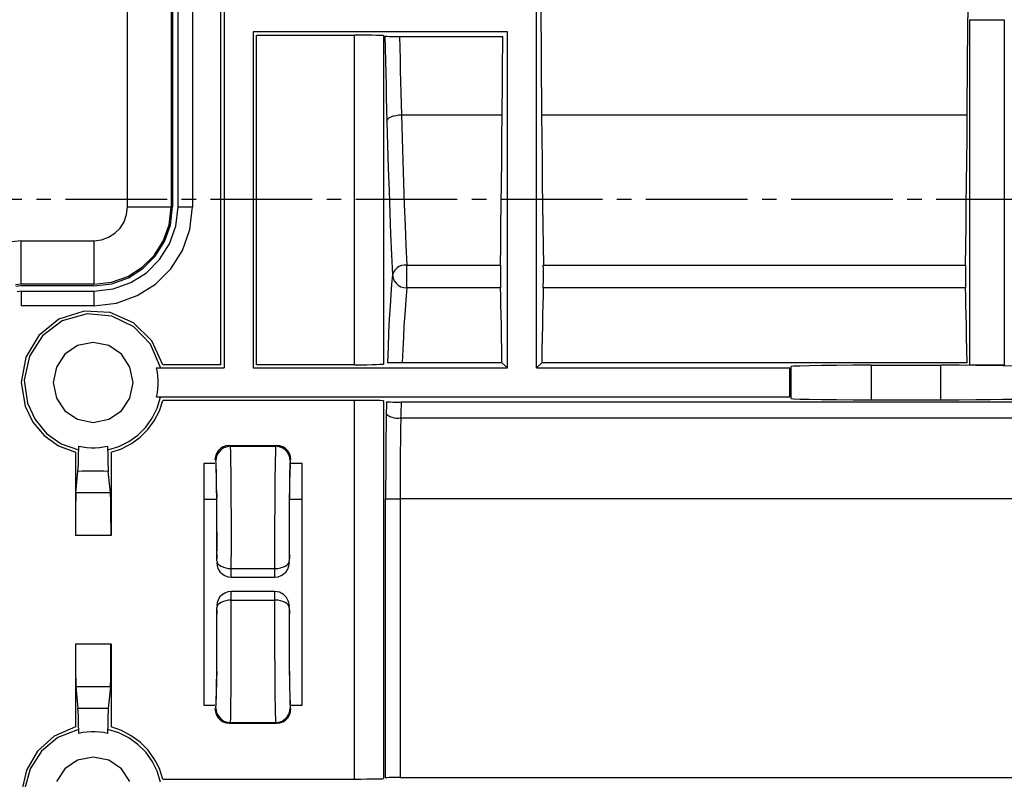
# Model space of a CAD drawing. Extents: x -377 to 651, y -697 to 93.
# Drawn here: x -216 to -148, y -630 to -578 of the extents above; entities that cross this region are included whole.
import ezdxf

# ---------------------------------------------------------------- set-up
doc = ezdxf.new("R2010")
doc.units = 0
doc.linetypes.add('CENTER2', pattern=[10, 7, -1, 1, -1])
doc.layers.add('2', color=7, linetype='CONTINUOUS')

msp = doc.modelspace()

# ---------------------------------------------------------------- linework, layer by layer
at = {"layer": '2', "color": 7, "linetype": 'CONTINUOUS'}
for p, q in [((-208.121, -590.89), (-208.121, -463.677)), ((-205.113, -463.677), (-205.113, -590.89)), ((-205.022, -463.677), (-205.022, -590.89)), ((-179.937, -601.975), (-179.937, -553.8)), ((-204.63, -590.89), (-204.63, -559.673)), ((-203.635, -560.402), (-203.635, -590.89)), ((-201.694, -601.759), (-201.694, -576.602)), ((-201.465, -576.828), (-201.465, -601.975)), ((-179.642, -576.886), (-179.615, -580.762)), ((-150.233, -580.763), (-150.207, -576.887)), ((-150.097, -578.011), (-150.097, -601.788)), ((-150.097, -578.011), (-147.717, -578.011)), ((-147.717, -578.011), (-147.717, -601.788)), ((-181.939, -578.839), (-199.467, -578.839)), ((-199.467, -578.839), (-199.467, -601.975)), ((-199.24, -601.759), (-199.24, -579.065)), ((-199.24, -579.065), (-192.486, -579.065)), ((-192.044, -579.066), (-192.486, -579.065)), ((-192.486, -601.759), (-192.486, -579.065)), ((-191.634, -579.068), (-192.044, -579.066)), ((-191.269, -579.071), (-191.634, -579.068)), ((-190.96, -579.075), (-191.269, -579.071)), ((-190.719, -579.08), (-190.96, -579.075)), ((-190.557, -579.087), (-190.719, -579.08)), ((-190.488, -579.095), (-190.557, -579.087)), ((-190.488, -579.095), (-190.488, -601.709)), ((-190.382, -579.134), (-190.239, -579.138)), ((-190.382, -579.134), (-190.362, -579.982)), ((-190.239, -579.138), (-190.094, -579.142)), ((-190.094, -579.142), (-189.948, -579.145)), ((-189.948, -579.145), (-189.802, -579.148)), ((-189.802, -579.148), (-189.656, -579.148)), ((-189.656, -579.148), (-189.513, -579.147)), ((-189.513, -579.147), (-189.372, -579.144)), ((-189.372, -579.144), (-182.265, -579.144)), ((-189.372, -579.144), (-189.357, -579.928)), ((-182.269, -579.928), (-182.265, -579.144)), ((-181.939, -601.975), (-181.939, -578.839)), ((-190.362, -579.982), (-190.343, -580.827)), ((-189.357, -579.928), (-189.34, -580.708)), ((-182.273, -580.708), (-182.269, -579.928)), ((-190.343, -580.827), (-190.325, -581.668)), ((-189.34, -580.708), (-189.322, -581.484)), ((-182.279, -581.484), (-182.273, -580.708)), ((-179.615, -580.762), (-179.584, -584.554)), ((-150.264, -584.554), (-150.233, -580.763)), ((-190.325, -581.668), (-190.306, -582.507)), ((-189.322, -581.484), (-189.302, -582.257)), ((-182.285, -582.257), (-182.279, -581.484)), ((-190.306, -582.507), (-190.286, -583.341)), ((-189.302, -582.257), (-189.282, -583.026)), ((-182.292, -583.026), (-182.285, -582.257)), ((-190.286, -583.341), (-190.264, -584.171)), ((-189.282, -583.026), (-189.261, -583.792)), ((-182.301, -583.792), (-182.292, -583.026)), ((-189.261, -583.792), (-189.241, -584.554)), ((-182.311, -584.554), (-182.301, -583.792)), ((-190.264, -584.171), (-190.241, -584.997)), ((-190.162, -584.82), (-190.064, -584.741)), ((-190.064, -584.741), (-189.943, -584.682)), ((-189.943, -584.682), (-189.786, -584.623)), ((-189.786, -584.623), (-189.608, -584.593)), ((-189.608, -584.593), (-189.433, -584.554)), ((-189.433, -584.554), (-189.241, -584.554)), ((-189.241, -584.554), (-182.311, -584.554)), ((-189.241, -584.554), (-189.198, -586.153)), ((-182.321, -586.153), (-182.311, -584.554)), ((-179.584, -584.554), (-179.574, -586.153)), ((-179.584, -584.554), (-150.264, -584.554)), ((-150.276, -586.153), (-150.264, -584.554)), ((-190.241, -584.997), (-190.222, -584.909)), ((-190.241, -584.997), (-190.198, -586.631)), ((-190.222, -584.909), (-190.162, -584.82)), ((-190.198, -586.631), (-190.151, -588.229)), ((-189.198, -586.153), (-189.153, -587.716)), ((-182.334, -587.716), (-182.321, -586.153)), ((-179.574, -586.153), (-179.56, -587.716)), ((-150.29, -587.716), (-150.276, -586.153)), ((-189.153, -587.716), (-189.103, -589.239)), ((-182.35, -589.239), (-182.334, -587.716)), ((-179.56, -587.716), (-179.543, -589.239)), ((-150.307, -589.239), (-150.29, -587.716)), ((-190.151, -588.229), (-190.101, -589.787)), ((-189.103, -589.239), (-189.05, -590.72)), ((-182.367, -590.72), (-182.35, -589.239)), ((-179.543, -589.239), (-179.524, -590.72)), ((-150.325, -590.72), (-150.307, -589.239)), ((-190.101, -589.787), (-190.047, -591.303)), ((-189.05, -590.72), (-188.994, -592.157)), ((-182.386, -592.157), (-182.367, -590.72)), ((-179.524, -590.72), (-179.504, -592.157)), ((-150.346, -592.157), (-150.325, -590.72)), ((-208.356, -591.911), (-208.182, -591.422)), ((-208.182, -591.422), (-208.121, -590.89)), ((-208.121, -590.89), (-205.113, -590.89)), ((-205.254, -592.119), (-205.113, -590.9)), ((-205.165, -592.134), (-205.022, -590.89)), ((-204.784, -592.22), (-204.63, -590.89)), ((-204.63, -590.89), (-203.635, -590.89)), ((-203.815, -592.452), (-203.635, -590.89)), ((-190.047, -591.303), (-189.989, -592.774)), ((-208.63, -592.343), (-208.356, -591.911)), ((-205.655, -593.237), (-205.254, -592.119)), ((-205.573, -593.276), (-205.165, -592.134)), ((-205.221, -593.441), (-204.784, -592.22)), ((-188.994, -592.157), (-188.934, -593.548)), ((-182.406, -593.548), (-182.386, -592.157)), ((-179.504, -592.157), (-179.485, -593.548)), ((-150.367, -593.548), (-150.346, -592.157)), ((-209.417, -592.978), (-208.988, -592.703)), ((-208.988, -592.703), (-208.63, -592.343)), ((-204.326, -593.884), (-203.815, -592.452)), ((-189.989, -592.774), (-189.927, -594.197)), ((-215.442, -593.215), (-216.518, -593.339)), ((-215.442, -593.215), (-210.422, -593.215)), ((-215.442, -596.211), (-215.442, -593.215)), ((-210.432, -593.215), (-209.903, -593.154)), ((-210.432, -593.215), (-210.432, -596.211)), ((-209.903, -593.154), (-209.417, -592.978)), ((-206.284, -594.223), (-205.655, -593.237)), ((-206.213, -594.284), (-205.573, -593.276)), ((-205.907, -594.519), (-205.221, -593.441)), ((-188.934, -593.548), (-188.869, -594.891)), ((-182.427, -594.891), (-182.406, -593.548)), ((-179.485, -593.548), (-179.466, -594.891)), ((-150.39, -594.891), (-150.367, -593.548)), ((-207.109, -595.045), (-206.284, -594.223)), ((-205.129, -595.146), (-204.326, -593.884)), ((-189.927, -594.197), (-189.859, -595.57)), ((-207.051, -595.126), (-206.213, -594.284)), ((-206.806, -595.418), (-205.907, -594.519)), ((-189.241, -594.926), (-189.413, -594.998)), ((-189.056, -594.889), (-189.241, -594.926)), ((-188.862, -594.891), (-189.056, -594.889)), ((-188.862, -594.891), (-182.427, -594.891)), ((-188.862, -596.457), (-188.862, -594.891)), ((-182.427, -594.891), (-182.427, -595.161)), ((-179.475, -594.933), (-179.476, -594.891)), ((-179.476, -594.891), (-150.39, -594.891)), ((-179.473, -594.977), (-179.475, -594.933)), ((-150.39, -594.891), (-150.39, -595.161)), ((-208.096, -595.672), (-207.109, -595.045)), ((-208.056, -595.767), (-207.051, -595.126)), ((-207.883, -596.103), (-206.806, -595.418)), ((-206.182, -596.198), (-205.129, -595.146)), ((-189.859, -595.57), (-189.92, -596.209)), ((-189.795, -595.391), (-189.859, -595.57)), ((-189.859, -595.57), (-189.82, -595.785)), ((-189.695, -595.233), (-189.795, -595.391)), ((-189.567, -595.101), (-189.695, -595.233)), ((-189.413, -594.998), (-189.567, -595.101)), ((-182.427, -595.161), (-182.427, -595.461)), ((-182.427, -595.461), (-182.427, -595.767)), ((-179.47, -595.021), (-179.473, -594.977)), ((-179.467, -595.065), (-179.47, -595.021)), ((-179.466, -595.107), (-179.467, -595.065)), ((-179.467, -595.72), (-179.466, -595.41)), ((-179.466, -595.41), (-179.466, -595.107)), ((-150.39, -595.161), (-150.39, -595.461)), ((-150.39, -595.461), (-150.39, -595.767)), ((-215.442, -596.211), (-215.832, -596.256)), ((-210.432, -596.211), (-215.442, -596.211)), ((-210.432, -596.211), (-209.215, -596.071)), ((-210.432, -596.319), (-209.194, -596.176)), ((-209.215, -596.071), (-208.096, -595.672)), ((-209.194, -596.176), (-208.056, -595.767)), ((-209.104, -596.54), (-207.883, -596.103)), ((-207.444, -597), (-206.182, -596.198)), ((-189.92, -596.209), (-189.978, -596.929)), ((-189.82, -595.785), (-189.736, -595.978)), ((-189.736, -595.978), (-189.615, -596.145)), ((-189.615, -596.145), (-189.461, -596.281)), ((-189.461, -596.281), (-189.28, -596.381)), ((-182.427, -595.767), (-182.427, -596.058)), ((-182.427, -596.058), (-182.427, -596.31)), ((-179.476, -596.457), (-179.471, -596.269)), ((-179.471, -596.269), (-179.468, -596.015)), ((-179.468, -596.015), (-179.467, -595.72)), ((-150.39, -595.767), (-150.39, -596.058)), ((-150.39, -596.058), (-150.39, -596.31)), ((-215.442, -596.319), (-215.808, -596.361)), ((-215.442, -596.694), (-215.718, -596.729)), ((-210.432, -596.319), (-215.442, -596.319)), ((-215.442, -596.694), (-210.422, -596.694)), ((-215.442, -596.694), (-215.442, -597.689)), ((-210.432, -596.694), (-209.104, -596.54)), ((-210.432, -596.694), (-210.432, -597.689)), ((-189.978, -596.929), (-190.031, -597.728)), ((-189.28, -596.381), (-189.079, -596.442)), ((-189.079, -596.442), (-188.862, -596.457)), ((-188.862, -596.457), (-188.918, -597.011)), ((-182.422, -596.457), (-188.862, -596.457)), ((-182.427, -596.31), (-182.425, -596.344)), ((-182.425, -596.344), (-182.423, -596.376)), ((-182.423, -596.376), (-182.423, -596.405)), ((-182.423, -596.405), (-182.422, -596.433)), ((-182.422, -596.433), (-182.422, -596.457)), ((-182.406, -597.011), (-182.422, -596.457)), ((-179.476, -596.457), (-179.49, -597.011)), ((-150.39, -596.457), (-179.476, -596.457)), ((-150.39, -596.31), (-150.39, -596.325)), ((-150.39, -596.325), (-150.39, -596.362)), ((-150.39, -596.362), (-150.39, -596.405)), ((-150.39, -596.405), (-150.39, -596.442)), ((-150.39, -596.442), (-150.39, -596.457)), ((-150.368, -597.011), (-150.39, -596.457)), ((-210.432, -597.689), (-208.874, -597.51)), ((-208.874, -597.51), (-207.444, -597)), ((-188.971, -597.63), (-189.022, -598.313)), ((-188.918, -597.011), (-188.971, -597.63)), ((-182.389, -597.63), (-182.406, -597.011)), ((-182.372, -598.313), (-182.389, -597.63)), ((-179.505, -597.63), (-179.52, -598.313)), ((-179.49, -597.011), (-179.505, -597.63)), ((-150.349, -597.63), (-150.368, -597.011)), ((-150.332, -598.313), (-150.349, -597.63)), ((-210.432, -597.689), (-215.442, -597.689)), ((-211.097, -598.065), (-212.855, -598.624)), ((-210.903, -598.254), (-212.609, -598.741)), ((-209.305, -598.165), (-211.097, -598.065)), ((-209.197, -598.404), (-210.903, -598.254)), ((-207.705, -598.874), (-209.305, -598.165)), ((-190.031, -597.728), (-190.081, -598.601)), ((-189.022, -598.313), (-189.069, -599.056)), ((-182.357, -599.056), (-182.372, -598.313)), ((-179.52, -598.313), (-179.534, -599.056)), ((-150.316, -599.056), (-150.332, -598.313)), ((-212.855, -598.624), (-214.235, -599.734)), ((-212.609, -598.741), (-213.971, -599.758)), ((-207.689, -599.136), (-209.197, -598.404)), ((-206.445, -600.102), (-207.705, -598.874)), ((-190.081, -598.601), (-190.127, -599.544)), ((-206.524, -600.351), (-207.689, -599.136)), ((-190.127, -599.544), (-190.168, -600.552)), ((-189.069, -599.056), (-189.113, -599.857)), ((-182.342, -599.857), (-182.357, -599.056)), ((-179.534, -599.056), (-179.549, -599.857)), ((-150.302, -599.857), (-150.316, -599.056)), ((-214.235, -599.734), (-215.129, -601.24)), ((-213.971, -599.758), (-214.875, -601.164)), ((-210.486, -600.221), (-211.553, -600.441)), ((-209.415, -600.441), (-210.486, -600.221)), ((-205.847, -601.956), (-206.524, -600.351)), ((-205.677, -601.759), (-206.445, -600.102)), ((-189.113, -599.857), (-189.153, -600.713)), ((-182.33, -600.713), (-182.342, -599.857)), ((-179.549, -599.857), (-179.562, -600.713)), ((-150.288, -600.713), (-150.302, -599.857)), ((-212.427, -601.036), (-213.016, -601.913)), ((-211.553, -600.441), (-212.427, -601.036)), ((-208.542, -601.036), (-209.415, -600.441)), ((-207.954, -601.913), (-208.542, -601.036)), ((-190.168, -600.552), (-190.204, -601.621)), ((-189.153, -600.713), (-189.189, -601.621)), ((-182.321, -601.621), (-182.33, -600.713)), ((-179.562, -600.713), (-179.575, -601.621)), ((-150.274, -601.621), (-150.288, -600.713)), ((-215.129, -601.24), (-215.445, -602.989)), ((-214.875, -601.164), (-215.23, -602.817)), ((-190.557, -601.718), (-190.488, -601.709)), ((-190.058, -601.62), (-190.204, -601.621)), ((-189.913, -601.619), (-190.058, -601.62)), ((-189.769, -601.618), (-189.913, -601.619)), ((-189.625, -601.617), (-189.769, -601.618)), ((-189.481, -601.616), (-189.625, -601.617)), ((-189.336, -601.618), (-189.481, -601.616)), ((-189.189, -601.621), (-189.336, -601.618)), ((-182.321, -601.621), (-189.189, -601.621)), ((-182.321, -601.621), (-181.939, -601.975)), ((-179.579, -601.621), (-179.937, -601.975)), ((-150.274, -601.621), (-179.579, -601.621)), ((-213.016, -601.913), (-213.233, -602.981)), ((-207.739, -602.981), (-207.954, -601.913)), ((-206.059, -602.26), (-206.113, -601.975)), ((-206.113, -601.975), (-201.465, -601.975)), ((-206.023, -602.545), (-206.059, -602.26)), ((-201.694, -601.759), (-205.677, -601.759)), ((-199.467, -601.975), (-181.939, -601.975)), ((-192.486, -601.759), (-199.24, -601.759)), ((-192.486, -601.759), (-192.044, -601.757)), ((-192.044, -601.757), (-191.634, -601.752)), ((-191.634, -601.752), (-191.269, -601.746)), ((-191.269, -601.746), (-190.96, -601.737)), ((-190.96, -601.737), (-190.719, -601.728)), ((-190.719, -601.728), (-190.557, -601.718)), ((-179.937, -601.975), (-162.493, -601.975)), ((-162.493, -603.976), (-162.493, -601.975)), ((-162.228, -601.866), (-162.397, -601.887)), ((-162.397, -604.084), (-162.397, -601.887)), ((-161.8, -601.846), (-162.228, -601.866)), ((-161.145, -601.827), (-161.8, -601.846)), ((-160.293, -601.812), (-161.145, -601.827)), ((-159.278, -601.799), (-160.293, -601.812)), ((-158.131, -601.791), (-159.278, -601.799)), ((-156.884, -601.788), (-158.131, -601.791)), ((-156.884, -601.788), (-152.072, -601.788)), ((-156.884, -601.788), (-156.884, -604.173)), ((-150.823, -601.791), (-152.072, -601.788)), ((-152.072, -604.173), (-152.072, -601.788)), ((-149.674, -601.799), (-150.823, -601.791)), ((-147.717, -601.788), (-150.097, -601.788)), ((-148.658, -601.812), (-149.674, -601.799)), ((-147.807, -601.827), (-148.658, -601.812)), ((-147.153, -601.846), (-147.807, -601.827)), ((-215.445, -602.989), (-215.168, -604.612)), ((-215.23, -602.817), (-215.011, -604.399)), ((-213.233, -602.981), (-213.016, -604.05)), ((-207.954, -604.05), (-207.739, -602.981)), ((-206.005, -602.832), (-206.023, -602.545)), ((-206.005, -603.119), (-206.005, -602.832)), ((-206.113, -603.976), (-206.059, -603.692)), ((-206.059, -603.692), (-206.023, -603.406)), ((-206.023, -603.406), (-206.005, -603.119)), ((-215.011, -604.399), (-214.489, -605.536)), ((-213.016, -604.05), (-212.427, -604.924)), ((-208.542, -604.924), (-207.954, -604.05)), ((-206.113, -603.976), (-162.493, -603.976)), ((-206.071, -604.74), (-205.847, -603.986)), ((-205.923, -604.942), (-205.677, -604.212)), ((-192.486, -604.212), (-205.677, -604.212)), ((-192.044, -604.212), (-192.486, -604.212)), ((-192.486, -630.286), (-192.486, -604.212)), ((-191.634, -604.213), (-192.044, -604.212)), ((-191.269, -604.215), (-191.634, -604.213)), ((-190.96, -604.22), (-191.269, -604.215)), ((-190.719, -604.227), (-190.96, -604.22)), ((-190.557, -604.237), (-190.719, -604.227)), ((-190.488, -604.252), (-190.557, -604.237)), ((-190.488, -604.252), (-190.488, -630.256)), ((-190.283, -604.311), (-190.137, -604.315)), ((-190.283, -604.311), (-190.283, -604.425)), ((-190.283, -604.425), (-190.283, -604.541)), ((-190.137, -604.315), (-189.992, -604.319)), ((-189.992, -604.319), (-189.846, -604.323)), ((-189.846, -604.323), (-189.701, -604.326)), ((-189.701, -604.326), (-189.556, -604.328)), ((-189.556, -604.328), (-189.413, -604.33)), ((-189.413, -604.33), (-189.271, -604.331)), ((-189.271, -604.331), (-189.272, -604.487)), ((-132.091, -604.331), (-189.271, -604.331)), ((-162.397, -604.084), (-162.228, -604.102)), ((-162.228, -604.102), (-161.8, -604.119)), ((-161.8, -604.119), (-161.145, -604.136)), ((-161.145, -604.136), (-160.293, -604.15)), ((-160.293, -604.15), (-159.278, -604.162)), ((-159.278, -604.162), (-158.131, -604.17)), ((-158.131, -604.17), (-156.884, -604.173)), ((-156.884, -604.173), (-152.072, -604.173)), ((-152.072, -604.173), (-150.823, -604.17)), ((-150.823, -604.17), (-149.674, -604.162)), ((-149.674, -604.162), (-148.658, -604.15)), ((-148.658, -604.15), (-147.807, -604.136)), ((-147.807, -604.136), (-147.153, -604.119)), ((-215.168, -604.612), (-214.63, -605.711)), ((-212.427, -604.924), (-211.553, -605.514)), ((-209.415, -605.514), (-208.542, -604.924)), ((-206.412, -605.435), (-206.071, -604.74)), ((-206.273, -605.613), (-205.923, -604.942)), ((-190.289, -605.01), (-190.293, -605.129)), ((-190.287, -604.892), (-190.289, -605.01)), ((-190.285, -604.775), (-190.287, -604.892)), ((-190.284, -604.658), (-190.285, -604.775)), ((-190.283, -604.541), (-190.284, -604.658)), ((-189.283, -604.96), (-189.288, -605.116)), ((-189.278, -604.802), (-189.283, -604.96)), ((-189.274, -604.645), (-189.278, -604.802)), ((-189.272, -604.487), (-189.274, -604.645)), ((-214.63, -605.711), (-213.849, -606.632)), ((-214.489, -605.536), (-213.697, -606.482)), ((-211.553, -605.514), (-210.486, -605.73)), ((-210.486, -605.73), (-209.415, -605.514)), ((-206.859, -606.058), (-206.412, -605.435)), ((-206.718, -606.218), (-206.273, -605.613)), ((-190.293, -605.129), (-190.302, -605.948)), ((-190.293, -605.129), (-190.171, -605.229)), ((-190.171, -605.229), (-190.039, -605.311)), ((-190.039, -605.311), (-189.898, -605.374)), ((-189.898, -605.374), (-189.75, -605.418)), ((-189.75, -605.418), (-189.598, -605.441)), ((-189.598, -605.441), (-189.443, -605.443)), ((-189.443, -605.443), (-189.288, -605.424)), ((-189.288, -605.424), (-189.304, -606.202)), ((-189.293, -605.271), (-189.298, -605.424)), ((-189.288, -605.116), (-189.293, -605.271)), ((-189.288, -605.424), (-132.091, -605.424)), ((-207.4, -606.599), (-206.859, -606.058)), ((-207.247, -606.746), (-206.718, -606.218)), ((-190.302, -605.948), (-190.311, -606.775)), ((-189.304, -606.202), (-189.317, -606.988)), ((-213.849, -606.632), (-212.863, -607.337)), ((-213.697, -606.482), (-212.682, -607.193)), ((-208.716, -607.392), (-208.023, -607.047)), ((-208.023, -607.047), (-207.4, -606.599)), ((-207.852, -607.19), (-207.247, -606.746)), ((-190.311, -606.775), (-190.319, -607.609)), ((-189.317, -606.988), (-189.326, -607.781)), ((-212.863, -607.337), (-211.71, -607.789)), ((-212.682, -607.193), (-211.491, -607.622)), ((-211.71, -607.789), (-211.71, -613.514)), ((-211.484, -607.852), (-211.482, -607.604)), ((-211.482, -607.604), (-211.481, -607.356)), ((-211.481, -607.356), (-211.196, -607.414)), ((-211.196, -607.414), (-210.91, -607.452)), ((-210.91, -607.452), (-210.624, -607.472)), ((-210.624, -607.472), (-210.338, -607.472)), ((-210.338, -607.472), (-210.054, -607.452)), ((-210.054, -607.452), (-209.77, -607.414)), ((-209.77, -607.414), (-209.488, -607.356)), ((-209.488, -607.356), (-209.487, -607.604)), ((-209.487, -607.604), (-209.484, -607.852)), ((-209.469, -607.622), (-208.716, -607.392)), ((-209.252, -607.789), (-208.523, -607.541)), ((-209.252, -607.789), (-209.252, -613.514)), ((-208.523, -607.541), (-207.852, -607.19)), ((-201.87, -607.688), (-201.99, -607.873)), ((-201.812, -607.747), (-201.929, -607.932)), ((-201.714, -607.534), (-201.87, -607.688)), ((-201.658, -607.593), (-201.812, -607.747)), ((-201.527, -607.417), (-201.714, -607.534)), ((-201.473, -607.476), (-201.658, -607.593)), ((-201.315, -607.342), (-201.527, -607.417)), ((-201.261, -607.402), (-201.473, -607.476)), ((-201.085, -607.316), (-201.315, -607.342)), ((-201.029, -607.375), (-201.261, -607.402)), ((-201.085, -607.316), (-197.853, -607.316)), ((-201.019, -607.41), (-201.029, -607.375)), ((-201.029, -607.375), (-197.91, -607.375)), ((-201.012, -607.513), (-201.019, -607.41)), ((-201.007, -607.682), (-201.012, -607.513)), ((-201.002, -607.913), (-201.007, -607.682)), ((-197.931, -607.684), (-197.95, -608.49)), ((-197.91, -607.375), (-197.931, -607.684)), ((-197.677, -607.402), (-197.91, -607.375)), ((-197.626, -607.342), (-197.853, -607.316)), ((-197.465, -607.476), (-197.677, -607.402)), ((-197.416, -607.417), (-197.626, -607.342)), ((-197.278, -607.593), (-197.465, -607.476)), ((-197.231, -607.534), (-197.416, -607.417)), ((-197.122, -607.747), (-197.278, -607.593)), ((-197.076, -607.688), (-197.231, -607.534)), ((-197.004, -607.932), (-197.122, -607.747)), ((-196.958, -607.873), (-197.076, -607.688)), ((-190.319, -607.609), (-190.325, -608.449)), ((-189.326, -607.781), (-189.332, -608.58)), ((-211.504, -608.597), (-211.495, -608.348)), ((-211.495, -608.348), (-211.488, -608.1)), ((-211.488, -608.1), (-211.484, -607.852)), ((-209.484, -607.852), (-209.478, -608.1)), ((-209.478, -608.1), (-209.471, -608.348)), ((-209.471, -608.348), (-209.463, -608.597)), ((-202.066, -608.083), (-202.093, -608.311)), ((-201.99, -607.873), (-202.066, -608.083)), ((-202.003, -608.142), (-202.029, -608.371)), ((-202.023, -608.408), (-202.029, -608.371)), ((-202.017, -608.496), (-202.023, -608.408)), ((-202.01, -608.634), (-202.017, -608.496)), ((-201.929, -607.932), (-202.003, -608.142)), ((-200.997, -608.203), (-201.002, -607.913)), ((-200.979, -609.362), (-200.997, -608.203)), ((-197.95, -608.49), (-197.965, -609.701)), ((-196.929, -608.142), (-197.004, -607.932)), ((-196.882, -608.083), (-196.958, -607.873)), ((-196.902, -608.371), (-196.929, -608.142)), ((-196.902, -608.371), (-196.928, -608.628)), ((-196.856, -608.311), (-196.882, -608.083)), ((-190.325, -608.449), (-190.33, -609.295)), ((-211.668, -610.558), (-211.533, -609.1)), ((-211.533, -609.1), (-211.517, -608.848)), ((-211.231, -609.093), (-211.533, -609.1)), ((-211.517, -608.848), (-211.504, -608.597)), ((-210.93, -609.088), (-211.231, -609.093)), ((-210.631, -609.085), (-210.93, -609.088)), ((-210.333, -609.085), (-210.631, -609.085)), ((-210.035, -609.088), (-210.333, -609.085)), ((-209.738, -609.093), (-210.035, -609.088)), ((-209.441, -609.1), (-209.738, -609.093)), ((-209.463, -608.597), (-209.453, -608.848)), ((-209.453, -608.848), (-209.441, -609.1)), ((-209.296, -610.558), (-209.441, -609.1)), ((-202.852, -608.558), (-202.852, -625.191)), ((-202.093, -608.558), (-202.852, -608.558)), ((-202.02, -608.679), (-202.029, -608.627)), ((-202.012, -608.817), (-202.02, -608.679)), ((-202.003, -609.035), (-202.012, -608.817)), ((-202.003, -608.819), (-202.01, -608.634)), ((-201.994, -609.051), (-202.003, -608.819)), ((-201.994, -609.329), (-202.003, -609.035)), ((-201.975, -610.001), (-201.994, -609.051)), ((-196.928, -608.628), (-196.949, -609.29)), ((-196.929, -609.035), (-196.938, -609.329)), ((-196.919, -608.817), (-196.929, -609.035)), ((-196.91, -608.679), (-196.919, -608.817)), ((-196.902, -608.627), (-196.91, -608.679)), ((-196.082, -608.558), (-196.856, -608.558)), ((-196.082, -625.191), (-196.082, -608.558)), ((-189.332, -608.58), (-189.337, -609.384)), ((-201.985, -609.695), (-201.994, -609.329)), ((-201.976, -610.13), (-201.985, -609.695)), ((-200.966, -610.827), (-200.979, -609.362)), ((-197.965, -609.701), (-197.975, -611.226)), ((-196.949, -609.29), (-196.966, -610.281)), ((-196.948, -609.695), (-196.958, -610.13)), ((-196.938, -609.329), (-196.948, -609.695)), ((-190.33, -609.295), (-190.334, -610.146)), ((-189.337, -609.384), (-189.339, -610.192)), ((-201.967, -610.627), (-201.976, -610.13)), ((-201.961, -611.199), (-201.975, -610.001)), ((-196.966, -610.281), (-196.977, -611.527)), ((-196.958, -610.13), (-196.967, -610.627)), ((-190.334, -610.146), (-190.335, -611.002)), ((-189.339, -610.192), (-189.34, -611.002)), ((-211.684, -610.999), (-211.692, -611.369)), ((-211.676, -610.723), (-211.684, -610.999)), ((-211.668, -610.558), (-211.676, -610.723)), ((-211.668, -610.558), (-209.296, -610.558)), ((-209.285, -610.727), (-209.296, -610.558)), ((-209.276, -611.003), (-209.285, -610.727)), ((-209.267, -611.373), (-209.276, -611.003)), ((-202.852, -611.021), (-201.987, -611.021)), ((-201.967, -610.627), (-201.975, -611.235)), ((-201.964, -611.235), (-201.967, -610.627)), ((-201.952, -612.543), (-201.961, -611.199)), ((-200.958, -612.471), (-200.966, -610.827)), ((-196.967, -610.627), (-196.972, -611.235)), ((-196.959, -611.235), (-196.967, -610.627)), ((-196.967, -611.021), (-196.082, -611.021)), ((-190.335, -630.207), (-190.335, -611.002)), ((-190.335, -611.002), (-189.34, -611.002)), ((-189.34, -611.002), (-189.34, -630.187)), ((-131.892, -611.002), (-189.34, -611.002)), ((-211.699, -611.82), (-211.705, -612.338)), ((-211.692, -611.369), (-211.699, -611.82)), ((-209.261, -611.823), (-209.267, -611.373)), ((-209.256, -612.34), (-209.261, -611.823)), ((-201.979, -611.876), (-201.982, -612.536)), ((-201.975, -611.235), (-201.979, -611.876)), ((-201.961, -611.876), (-201.964, -611.235)), ((-201.96, -612.536), (-201.961, -611.876)), ((-197.975, -611.226), (-197.979, -612.972)), ((-196.977, -611.527), (-196.981, -612.953)), ((-196.976, -611.876), (-196.977, -612.536)), ((-196.972, -611.235), (-196.976, -611.876)), ((-196.954, -611.876), (-196.959, -611.235)), ((-196.952, -612.536), (-196.954, -611.876)), ((-211.705, -612.338), (-211.709, -612.907)), ((-209.253, -612.908), (-209.256, -612.34)), ((-201.982, -612.536), (-201.982, -613.204)), ((-201.96, -613.204), (-201.96, -612.536)), ((-201.951, -613.93), (-201.952, -612.543)), ((-200.957, -614.168), (-200.958, -612.471)), ((-196.977, -612.536), (-196.977, -613.204)), ((-196.952, -613.204), (-196.952, -612.536)), ((-211.709, -612.907), (-211.71, -613.514)), ((-209.252, -613.514), (-209.253, -612.908)), ((-201.982, -613.204), (-201.979, -613.866)), ((-201.961, -613.866), (-201.96, -613.204)), ((-197.979, -612.972), (-197.979, -613.565)), ((-196.981, -612.953), (-196.981, -613.437)), ((-196.977, -613.204), (-196.976, -613.866)), ((-196.954, -613.866), (-196.952, -613.204)), ((-209.252, -613.514), (-211.71, -613.514)), ((-201.979, -613.866), (-201.975, -614.509)), ((-201.964, -614.509), (-201.961, -613.866)), ((-197.979, -613.565), (-197.979, -614.147)), ((-196.981, -613.437), (-196.981, -613.915)), ((-196.981, -613.915), (-196.979, -614.382)), ((-196.976, -613.866), (-196.972, -614.509)), ((-196.959, -614.509), (-196.954, -613.866)), ((-201.975, -614.509), (-201.967, -615.12)), ((-201.967, -615.12), (-201.964, -614.509)), ((-201.958, -615.258), (-201.951, -613.93)), ((-200.965, -615.791), (-200.957, -614.168)), ((-197.979, -614.147), (-197.979, -614.715)), ((-196.979, -614.382), (-196.976, -614.831)), ((-196.972, -614.509), (-196.967, -615.12)), ((-196.967, -615.12), (-196.959, -614.509)), ((-201.958, -615.258), (-201.94, -615.367)), ((-197.979, -614.715), (-197.979, -615.264)), ((-197.979, -615.264), (-197.979, -615.791)), ((-196.989, -615.367), (-196.971, -615.258)), ((-196.976, -614.831), (-196.971, -615.258)), ((-201.967, -615.387), (-201.941, -615.615)), ((-201.941, -615.615), (-201.866, -615.825)), ((-201.94, -615.367), (-201.889, -615.475)), ((-201.889, -615.475), (-201.79, -615.554)), ((-201.866, -615.825), (-201.749, -616.01)), ((-201.79, -615.554), (-201.669, -615.633)), ((-201.669, -615.633), (-201.512, -615.702)), ((-201.512, -615.702), (-201.344, -615.751)), ((-201.344, -615.751), (-201.164, -615.781)), ((-201.164, -615.781), (-200.965, -615.791)), ((-200.966, -616.072), (-200.965, -615.941)), ((-200.965, -615.791), (-197.979, -615.791)), ((-200.965, -615.941), (-200.965, -615.791)), ((-197.979, -615.791), (-197.77, -615.781)), ((-197.979, -615.791), (-197.979, -616.382)), ((-197.77, -615.781), (-197.585, -615.751)), ((-197.585, -615.751), (-197.417, -615.702)), ((-197.417, -615.702), (-197.265, -615.633)), ((-197.265, -615.633), (-197.139, -615.554)), ((-197.185, -616.01), (-197.067, -615.825)), ((-197.139, -615.554), (-197.055, -615.475)), ((-197.067, -615.825), (-196.993, -615.615)), ((-197.055, -615.475), (-196.989, -615.367)), ((-196.993, -615.615), (-196.967, -615.387)), ((-201.749, -616.01), (-201.594, -616.164)), ((-201.594, -616.164), (-201.41, -616.281)), ((-201.41, -616.281), (-201.2, -616.356)), ((-201.2, -616.356), (-200.972, -616.382)), ((-200.972, -616.369), (-200.971, -616.33)), ((-200.972, -616.382), (-200.972, -616.369)), ((-200.972, -616.382), (-197.979, -616.382)), ((-200.971, -616.33), (-200.969, -616.267)), ((-200.969, -616.267), (-200.968, -616.18)), ((-200.968, -616.18), (-200.966, -616.072)), ((-197.979, -616.382), (-197.743, -616.356)), ((-197.743, -616.356), (-197.528, -616.281)), ((-197.528, -616.281), (-197.341, -616.164)), ((-197.341, -616.164), (-197.185, -616.01)), ((-201.866, -617.937), (-201.941, -618.15)), ((-201.749, -617.751), (-201.866, -617.937)), ((-201.594, -617.596), (-201.749, -617.751)), ((-201.41, -617.478), (-201.594, -617.596)), ((-201.2, -617.403), (-201.41, -617.478)), ((-201.164, -617.978), (-201.344, -618.018)), ((-200.972, -617.377), (-201.2, -617.403)), ((-200.965, -617.978), (-201.164, -617.978)), ((-197.979, -617.377), (-200.972, -617.377)), ((-200.972, -617.39), (-200.972, -617.377)), ((-200.971, -617.429), (-200.972, -617.39)), ((-200.969, -617.493), (-200.971, -617.429)), ((-200.968, -617.58), (-200.969, -617.493)), ((-200.966, -617.691), (-200.968, -617.58)), ((-200.965, -617.824), (-200.966, -617.691)), ((-200.965, -617.978), (-200.965, -617.824)), ((-200.965, -618.496), (-200.965, -617.978)), ((-200.965, -617.978), (-197.979, -617.978)), ((-197.979, -617.978), (-197.986, -619.599)), ((-197.979, -617.377), (-197.979, -617.978)), ((-197.977, -617.377), (-197.979, -617.377)), ((-197.77, -617.978), (-197.979, -617.978)), ((-197.973, -617.377), (-197.977, -617.377)), ((-197.968, -617.377), (-197.973, -617.377)), ((-197.964, -617.377), (-197.968, -617.377)), ((-197.962, -617.377), (-197.964, -617.377)), ((-197.645, -617.428), (-197.962, -617.377)), ((-197.585, -618.018), (-197.77, -617.978)), ((-197.372, -617.569), (-197.645, -617.428)), ((-197.157, -617.786), (-197.372, -617.569)), ((-197.017, -618.062), (-197.157, -617.786)), ((-201.967, -618.638), (-201.975, -619.247)), ((-201.941, -618.15), (-201.967, -618.382)), ((-201.964, -619.247), (-201.967, -618.638)), ((-201.94, -618.392), (-201.958, -618.5)), ((-201.958, -618.927), (-201.958, -618.5)), ((-201.889, -618.293), (-201.94, -618.392)), ((-201.79, -618.205), (-201.889, -618.293)), ((-201.669, -618.126), (-201.79, -618.205)), ((-201.512, -618.057), (-201.669, -618.126)), ((-201.344, -618.018), (-201.512, -618.057)), ((-200.965, -619.042), (-200.965, -618.496)), ((-197.417, -618.057), (-197.585, -618.018)), ((-197.265, -618.126), (-197.417, -618.057)), ((-197.139, -618.205), (-197.265, -618.126)), ((-197.055, -618.293), (-197.139, -618.205)), ((-196.989, -618.392), (-197.055, -618.293)), ((-196.967, -618.382), (-197.017, -618.062)), ((-196.971, -618.5), (-196.989, -618.392)), ((-196.971, -618.5), (-196.979, -619.833)), ((-196.967, -618.638), (-196.972, -619.247)), ((-196.959, -619.247), (-196.967, -618.638)), ((-201.975, -619.247), (-201.979, -619.889)), ((-201.961, -619.889), (-201.964, -619.247)), ((-201.958, -619.377), (-201.958, -618.927)), ((-200.965, -619.609), (-200.965, -619.042)), ((-196.972, -619.247), (-196.976, -619.889)), ((-196.954, -619.889), (-196.959, -619.247)), ((-201.979, -619.889), (-201.982, -620.551)), ((-201.96, -620.551), (-201.961, -619.889)), ((-201.958, -619.844), (-201.958, -619.377)), ((-201.958, -620.322), (-201.958, -619.844)), ((-200.965, -620.193), (-200.965, -619.609)), ((-197.986, -619.599), (-197.985, -621.291)), ((-196.979, -619.833), (-196.98, -621.22)), ((-196.976, -619.889), (-196.977, -620.551)), ((-196.952, -620.551), (-196.954, -619.889)), ((-201.982, -620.551), (-201.982, -621.221)), ((-201.96, -621.221), (-201.96, -620.551)), ((-201.958, -620.806), (-201.958, -620.322)), ((-200.965, -620.786), (-200.965, -620.193)), ((-196.977, -620.551), (-196.977, -621.221)), ((-196.952, -621.221), (-196.952, -620.551)), ((-211.71, -620.984), (-211.71, -626.709)), ((-211.71, -620.984), (-211.709, -621.597)), ((-211.71, -620.984), (-209.259, -620.984)), ((-209.26, -621.596), (-209.259, -620.984)), ((-209.252, -620.984), (-209.252, -626.709)), ((-201.982, -621.221), (-201.979, -621.885)), ((-201.962, -622.232), (-201.958, -620.806)), ((-201.961, -621.885), (-201.96, -621.221)), ((-200.968, -622.53), (-200.965, -620.786)), ((-197.985, -621.291), (-197.976, -622.931)), ((-196.98, -621.22), (-196.974, -622.563)), ((-196.977, -621.221), (-196.976, -621.885)), ((-196.954, -621.885), (-196.952, -621.221)), ((-211.709, -621.597), (-211.705, -622.169)), ((-209.262, -622.167), (-209.26, -621.596)), ((-201.979, -621.885), (-201.975, -622.53)), ((-201.964, -622.53), (-201.961, -621.885)), ((-196.976, -621.885), (-196.972, -622.53)), ((-196.959, -622.53), (-196.954, -621.885)), ((-211.705, -622.169), (-211.699, -622.686)), ((-211.699, -622.686), (-211.692, -623.135)), ((-209.27, -623.131), (-209.265, -622.683)), ((-209.265, -622.683), (-209.262, -622.167)), ((-201.975, -622.53), (-201.967, -623.142)), ((-201.973, -623.48), (-201.962, -622.232)), ((-201.967, -623.142), (-201.964, -622.53)), ((-200.978, -624.057), (-200.968, -622.53)), ((-196.974, -622.563), (-196.961, -623.759)), ((-196.972, -622.53), (-196.967, -623.142)), ((-196.967, -623.142), (-196.959, -622.53)), ((-211.692, -623.135), (-211.684, -623.503)), ((-209.277, -623.498), (-209.27, -623.131)), ((-201.976, -623.632), (-201.967, -623.142)), ((-197.976, -622.931), (-197.959, -624.394)), ((-196.967, -623.142), (-196.958, -623.632)), ((-211.684, -623.503), (-211.676, -623.775)), ((-211.676, -623.775), (-211.668, -623.94)), ((-211.668, -623.94), (-211.533, -625.408)), ((-209.296, -623.94), (-211.668, -623.94)), ((-209.296, -623.94), (-209.441, -625.408)), ((-209.296, -623.94), (-209.286, -623.772)), ((-209.286, -623.772), (-209.277, -623.498)), ((-201.994, -624.425), (-201.985, -624.061)), ((-201.989, -624.473), (-201.973, -623.48)), ((-201.985, -624.061), (-201.976, -623.632)), ((-200.992, -625.272), (-200.978, -624.057)), ((-196.961, -623.759), (-196.939, -624.708)), ((-196.958, -623.632), (-196.948, -624.061)), ((-196.948, -624.061), (-196.938, -624.425)), ((-202.012, -624.94), (-202.003, -624.72)), ((-202.008, -625.135), (-201.989, -624.473)), ((-202.003, -624.72), (-201.994, -624.425)), ((-197.959, -624.394), (-197.937, -625.556)), ((-196.939, -624.708), (-196.933, -624.945)), ((-196.938, -624.425), (-196.929, -624.72)), ((-196.929, -624.72), (-196.919, -624.94)), ((-211.533, -625.408), (-211.231, -625.412)), ((-211.517, -625.657), (-211.533, -625.408)), ((-211.231, -625.412), (-210.93, -625.414)), ((-210.93, -625.414), (-210.631, -625.415)), ((-210.631, -625.415), (-210.333, -625.415)), ((-210.333, -625.415), (-210.035, -625.414)), ((-210.035, -625.414), (-209.738, -625.412)), ((-209.738, -625.412), (-209.441, -625.408)), ((-209.441, -625.408), (-209.453, -625.657)), ((-202.852, -625.191), (-202.093, -625.191)), ((-202.093, -625.437), (-202.066, -625.67)), ((-202.029, -625.142), (-202.02, -625.082)), ((-202.029, -625.388), (-202.008, -625.135)), ((-202.029, -625.388), (-202.003, -625.618)), ((-202.02, -625.082), (-202.012, -624.94)), ((-201.01, -626.083), (-200.992, -625.272)), ((-196.933, -624.945), (-196.927, -625.132)), ((-196.929, -625.618), (-196.902, -625.388)), ((-196.927, -625.132), (-196.92, -625.269)), ((-196.92, -625.269), (-196.912, -625.355)), ((-196.919, -624.94), (-196.91, -625.082)), ((-196.912, -625.355), (-196.902, -625.388)), ((-196.91, -625.082), (-196.902, -625.142)), ((-196.882, -625.67), (-196.856, -625.437)), ((-196.856, -625.191), (-196.082, -625.191)), ((-211.504, -625.906), (-211.517, -625.657)), ((-211.495, -626.155), (-211.504, -625.906)), ((-209.463, -625.906), (-209.471, -626.155)), ((-209.453, -625.657), (-209.463, -625.906)), ((-202.066, -625.67), (-201.99, -625.882)), ((-202.003, -625.618), (-201.929, -625.829)), ((-201.99, -625.882), (-201.87, -626.069)), ((-201.929, -625.829), (-201.812, -626.015)), ((-201.87, -626.069), (-201.714, -626.224)), ((-201.812, -626.015), (-201.658, -626.171)), ((-201.029, -626.393), (-201.01, -626.083)), ((-197.937, -625.556), (-197.935, -625.841)), ((-197.935, -625.841), (-197.93, -626.07)), ((-197.93, -626.07), (-197.924, -626.24)), ((-197.278, -626.171), (-197.122, -626.015)), ((-197.231, -626.224), (-197.076, -626.069)), ((-197.122, -626.015), (-197.004, -625.829)), ((-197.076, -626.069), (-196.958, -625.882)), ((-197.004, -625.829), (-196.929, -625.618)), ((-196.958, -625.882), (-196.882, -625.67)), ((-211.71, -626.699), (-213.165, -627.337)), ((-211.488, -626.403), (-211.495, -626.155)), ((-211.484, -626.65), (-211.488, -626.403)), ((-211.482, -626.897), (-211.484, -626.65)), ((-209.484, -626.65), (-209.487, -626.897)), ((-209.478, -626.403), (-209.484, -626.65)), ((-209.471, -626.155), (-209.478, -626.403)), ((-208.526, -626.948), (-209.252, -626.699)), ((-201.714, -626.224), (-201.527, -626.342)), ((-201.658, -626.171), (-201.473, -626.291)), ((-201.527, -626.342), (-201.315, -626.416)), ((-201.473, -626.291), (-201.261, -626.367)), ((-201.315, -626.416), (-201.085, -626.443)), ((-201.261, -626.367), (-201.029, -626.393)), ((-201.085, -626.443), (-197.853, -626.443)), ((-201.029, -626.393), (-197.91, -626.393)), ((-197.924, -626.24), (-197.917, -626.349)), ((-197.917, -626.349), (-197.91, -626.393)), ((-197.91, -626.393), (-197.677, -626.367)), ((-197.853, -626.443), (-197.626, -626.416)), ((-197.677, -626.367), (-197.465, -626.291)), ((-197.626, -626.416), (-197.416, -626.342)), ((-197.465, -626.291), (-197.278, -626.171)), ((-197.416, -626.342), (-197.231, -626.224)), ((-213.165, -627.337), (-214.311, -628.36)), ((-212.914, -627.433), (-214.047, -628.369)), ((-211.491, -626.876), (-212.914, -627.433)), ((-211.481, -627.142), (-211.482, -626.897)), ((-211.196, -627.088), (-211.481, -627.142)), ((-210.91, -627.052), (-211.196, -627.088)), ((-210.624, -627.034), (-210.91, -627.052)), ((-210.338, -627.034), (-210.624, -627.034)), ((-210.054, -627.052), (-210.338, -627.034)), ((-209.77, -627.088), (-210.054, -627.052)), ((-209.488, -627.142), (-209.77, -627.088)), ((-209.487, -626.897), (-209.488, -627.142)), ((-208.716, -627.109), (-209.469, -626.876)), ((-208.023, -627.455), (-208.716, -627.109)), ((-207.856, -627.301), (-208.526, -626.948)), ((-207.4, -627.902), (-208.023, -627.455)), ((-207.251, -627.748), (-207.856, -627.301)), ((-206.859, -628.441), (-207.4, -627.902)), ((-206.721, -628.28), (-207.251, -627.748)), ((-214.311, -628.36), (-215.087, -629.669)), ((-214.047, -628.369), (-214.832, -629.592)), ((-210.486, -628.778), (-211.553, -628.993)), ((-209.415, -628.993), (-210.486, -628.778)), ((-206.412, -629.061), (-206.859, -628.441)), ((-206.275, -628.887), (-206.721, -628.28)), ((-211.553, -628.993), (-212.427, -629.579)), ((-208.542, -629.579), (-209.415, -628.993)), ((-206.071, -629.752), (-206.412, -629.061)), ((-205.924, -629.558), (-206.275, -628.887)), ((-215.087, -629.669), (-215.432, -631.164)), ((-214.832, -629.592), (-215.211, -631.01)), ((-212.427, -629.579), (-213.016, -630.449)), ((-207.954, -630.449), (-208.542, -629.579)), ((-205.847, -630.502), (-206.071, -629.752)), ((-205.677, -630.286), (-205.924, -629.558)), ((-190.298, -630.199), (-190.335, -630.207)), ((-190.217, -630.194), (-190.298, -630.199)), ((-190.098, -630.191), (-190.217, -630.194)), ((-189.944, -630.189), (-190.098, -630.191)), ((-189.763, -630.187), (-189.944, -630.189)), ((-189.56, -630.187), (-189.763, -630.187)), ((-189.34, -630.187), (-189.56, -630.187)), ((-189.34, -630.187), (-112.948, -630.187)), ((-205.677, -630.286), (-192.486, -630.286)), ((-192.486, -630.286), (-192.044, -630.285)), ((-192.044, -630.285), (-191.634, -630.283)), ((-191.634, -630.283), (-191.269, -630.28)), ((-191.269, -630.28), (-190.96, -630.276)), ((-190.96, -630.276), (-190.719, -630.27)), ((-190.719, -630.27), (-190.557, -630.264)), ((-190.557, -630.264), (-190.488, -630.256))]:
    msp.add_line(p, q, dxfattribs=at)
at = {"layer": '2', "color": 7, "linetype": 'CENTER2'}
msp.add_line((-332.395, -590.348), (282.307, -590.348), dxfattribs=at)

doc.saveas('drawing.dxf')
